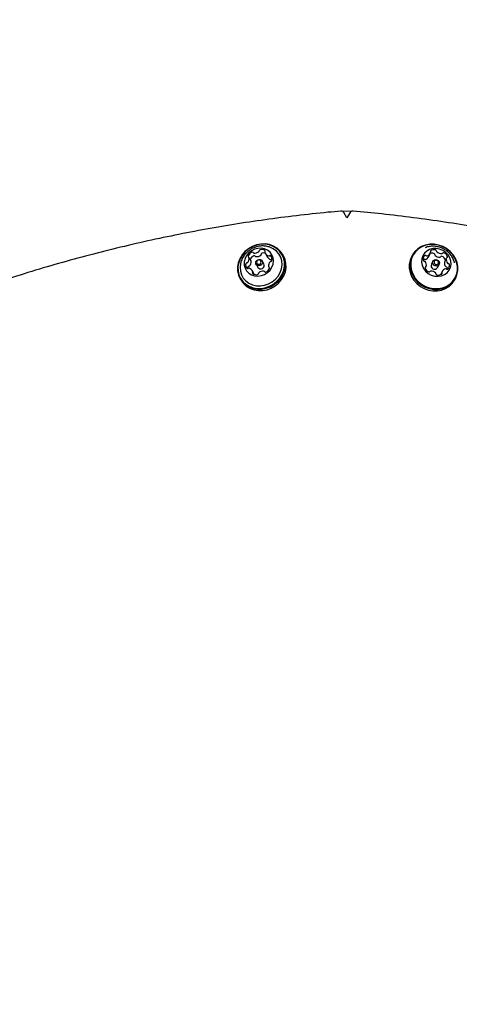
# Model space of a CAD drawing. Units: millimetres. Extents: x 295 to 1326, y 452 to 1509.
# Drawn here: x 732 to 751, y 1299 to 1341 of the extents above; entities that cross this region are included whole.
import ezdxf

# ---------------------------------------------------------------- set-up
doc = ezdxf.new("R2010")
doc.units = ezdxf.units.MM
doc.header["$LTSCALE"] = 100
doc.styles.add('SLDTEXTSTYLE0', font='TXT', dxfattribs={"width": 0.75})
doc.dimstyles.new('SLDDIMSTYLE4', dxfattribs={"dimtxt": 15.875, "dimasz": 8, "dimexe": 0, "dimexo": 0.0625, "dimgap": 3.96875, "dimtad": 2, "dimdec": 0, "dimrnd": 1e-09, "dimzin": 12, "dimdsep": 46, "dimtxsty": 'SLDTEXTSTYLE0', "dimblk1": 'DOT', "dimblk2": 'DOT', "dimsah": 1, "dimcen": 0.09, "dimse1": 1, "dimse2": 1, "dimadec": 0, "dimazin": 3, "dimtfac": 1, "dimtdec": 0, "dimtofl": 0, "dimtmove": 0, "dimatfit": 3, "dimldrblk": 'DOT', "dimfxl": 0, "dimfrac": 2, "dimtolj": 1, "dimtzin": 12, "dimarcsym": 0})

# ---------------------------------------------------------------- blocks, each defined once
blk = doc.blocks.new('_Dot')
at = {"color": 0, "linetype": 'ByBlock', "lineweight": -2}
blk.add_line((-0.5, 0), (-1, 0), dxfattribs=at)
at = {"color": 0, "linetype": 'ByBlock', "const_width": 0.5}
blk.add_lwpolyline([(-0.25, 0, 1), (0.25, 0, 1)], format="xyb", close=True, dxfattribs=at)
blk = doc.blocks.new('_D_6')
at = {"color": 7, "linetype": 'Continuous', "lineweight": 0}
blk.add_line((316.216, 657.999), (316.216, 1332.927), dxfattribs=at)
at = {"color": 7, "linetype": 'Continuous', "lineweight": 18, "xscale": 8, "yscale": 8}
for p, rotation in [((316.216, 1332.927), 90.0000000000004), ((316.216, 657.999), 270.0000000000004)]:
    blk.add_blockref('_Dot', p, dxfattribs=dict(at, rotation=rotation))
at = {"color": 7, "linetype": 'Continuous', "lineweight": 18, "insert": (295.752, 977.868), "char_height": 15.875, "attachment_point": 1, "rotation": 90, "style": 'SLDTEXTSTYLE0'}
blk.add_mtext('675', dxfattribs=at)
blk = doc.blocks.new('_D_7')
at = {"color": 7, "linetype": 'Continuous', "lineweight": 0}
blk.add_line((1110.999, 1488.083), (487.229, 1488.083), dxfattribs=at)
at = {"color": 7, "linetype": 'Continuous', "lineweight": 18, "xscale": 8, "yscale": 8, "rotation": 180.0000000000004}
blk.add_blockref('_Dot', (487.229, 1488.083), dxfattribs=at)
at = {"color": 7, "linetype": 'Continuous', "lineweight": 18, "xscale": 8, "yscale": 8}
blk.add_blockref('_Dot', (1110.999, 1488.083), dxfattribs=at)
at = {"color": 7, "linetype": 'Continuous', "lineweight": 18, "insert": (781.519, 1508.547), "char_height": 15.875, "attachment_point": 1, "style": 'SLDTEXTSTYLE0'}
blk.add_mtext('624', dxfattribs=at)

msp = doc.modelspace()

# ---------------------------------------------------------------- linework, layer by layer
at = {"color": 7, "linetype": 'Continuous', "lineweight": 18}
msp.add_line((746.238, 1332.927), (746.762, 1332.927), dxfattribs=at)
at = {"color": 7, "linetype": 'Continuous', "lineweight": 25}
for p, q in [((746.5, 1332.634), (746.367, 1332.864)), ((746.633, 1332.864), (746.5, 1332.634)), ((742.979, 1331.091), (743.066, 1330.94)), ((743.758, 1330.999), (743.721, 1331.063)), ((749.319, 1331.016), (749.286, 1330.953)), ((750.02, 1330.957), (750.1, 1331.109)), ((742.358, 1330.777), (742.27, 1330.928)), ((742.321, 1330.844), (742.32, 1330.842)), ((742.576, 1330.631), (742.652, 1330.499)), ((742.912, 1330.649), (742.836, 1330.781)), ((750.213, 1330.766), (750.143, 1330.633)), ((750.409, 1330.494), (750.479, 1330.627)), ((750.793, 1330.896), (750.713, 1330.744)), ((742.498, 1330.208), (742.411, 1330.359)), ((743.12, 1330.523), (743.157, 1330.458)), ((749.879, 1330.459), (749.919, 1330.535)), ((750.612, 1330.323), (750.538, 1330.182)), ((741.889, 1330.006), (741.926, 1329.941)), ((751.157, 1329.968), (751.191, 1330.032))]:
    msp.add_line(p, q, dxfattribs=at)
at = {"color": 7, "linetype": 'Continuous', "lineweight": 25, "flags": 128}
for points in [[(742.096, 1331.182), (741.971, 1331.035), (741.873, 1330.872), (741.808, 1330.698), (741.776, 1330.518), (741.78, 1330.338), (741.818, 1330.165), (741.89, 1330.005), (741.993, 1329.863), (742.124, 1329.743), (742.278, 1329.651), (742.45, 1329.588), (742.634, 1329.558), (742.824, 1329.561), (743.013, 1329.598), (743.195, 1329.666), (743.364, 1329.763), (743.514, 1329.887), (743.64, 1330.033), (743.737, 1330.197), (743.803, 1330.371), (743.834, 1330.551), (743.831, 1330.731), (743.793, 1330.904), (743.721, 1331.064), (743.617, 1331.206), (743.487, 1331.326), (743.332, 1331.418), (743.161, 1331.481), (742.976, 1331.511), (742.786, 1331.508), (742.597, 1331.471), (742.415, 1331.403), (742.246, 1331.305), (742.096, 1331.182)], [(742.108, 1331.176), (741.985, 1331.033), (741.89, 1330.874), (741.826, 1330.703), (741.795, 1330.528), (741.798, 1330.352), (741.836, 1330.183), (741.906, 1330.027), (742.007, 1329.888), (742.135, 1329.771), (742.285, 1329.681), (742.453, 1329.62), (742.633, 1329.591), (742.818, 1329.594), (743.003, 1329.629), (743.181, 1329.696), (743.346, 1329.791), (743.492, 1329.912), (743.615, 1330.055), (743.71, 1330.214), (743.774, 1330.384), (743.805, 1330.56), (743.801, 1330.736), (743.764, 1330.905), (743.693, 1331.061), (743.593, 1331.2), (743.465, 1331.317), (743.315, 1331.407), (743.147, 1331.468), (742.967, 1331.497), (742.781, 1331.494), (742.597, 1331.459), (742.419, 1331.392), (742.254, 1331.297), (742.108, 1331.176)], [(751.249, 1330.171), (751.286, 1330.345), (751.288, 1330.524), (751.254, 1330.704), (751.187, 1330.878), (751.087, 1331.039), (750.96, 1331.183), (750.808, 1331.305), (750.637, 1331.4), (750.454, 1331.465), (750.264, 1331.498), (750.073, 1331.498), (749.889, 1331.465), (749.717, 1331.399), (749.563, 1331.304), (749.433, 1331.183), (749.331, 1331.039), (749.261, 1330.877), (749.224, 1330.703), (749.222, 1330.523), (749.256, 1330.344), (749.324, 1330.17), (749.423, 1330.008), (749.551, 1329.864), (749.702, 1329.743), (749.873, 1329.648), (750.056, 1329.583), (750.246, 1329.55), (750.437, 1329.55), (750.621, 1329.583), (750.793, 1329.648), (750.947, 1329.743), (751.077, 1329.865), (751.179, 1330.009), (751.249, 1330.171)], [(751.231, 1330.189), (751.267, 1330.358), (751.268, 1330.534), (751.235, 1330.709), (751.169, 1330.879), (751.073, 1331.037), (750.948, 1331.177), (750.8, 1331.296), (750.633, 1331.389), (750.454, 1331.452), (750.269, 1331.485), (750.082, 1331.484), (749.902, 1331.452), (749.735, 1331.388), (749.585, 1331.295), (749.458, 1331.177), (749.358, 1331.036), (749.289, 1330.878), (749.253, 1330.708), (749.252, 1330.533), (749.285, 1330.357), (749.351, 1330.188), (749.448, 1330.03), (749.572, 1329.89), (749.72, 1329.771), (749.887, 1329.678), (750.066, 1329.614), (750.252, 1329.582), (750.438, 1329.582), (750.618, 1329.615), (750.785, 1329.678), (750.935, 1329.771), (751.062, 1329.89), (751.162, 1330.031), (751.231, 1330.189)], [(741.9, 1330.638), (741.885, 1330.503), (741.897, 1330.336), (741.944, 1330.178), (742.023, 1330.035), (742.132, 1329.911), (742.267, 1329.813), (742.421, 1329.743), (742.59, 1329.704), (742.766, 1329.698), (742.944, 1329.725), (743.116, 1329.784), (743.275, 1329.873), (743.416, 1329.988), (743.532, 1330.125), (743.62, 1330.279), (743.677, 1330.443), (743.699, 1330.612), (743.687, 1330.779), (743.64, 1330.937), (743.561, 1331.08), (743.452, 1331.204), (743.317, 1331.302), (743.163, 1331.372), (743.137, 1331.381)], [(741.926, 1329.941), (741.927, 1329.941), (742.03, 1329.798), (742.161, 1329.679), (742.315, 1329.586), (742.487, 1329.524), (742.671, 1329.494), (742.861, 1329.497), (743.05, 1329.533), (743.233, 1329.601), (743.401, 1329.699), (743.551, 1329.823), (743.677, 1329.969), (743.774, 1330.132), (743.84, 1330.307), (743.871, 1330.487), (743.868, 1330.667), (743.83, 1330.84), (743.758, 1330.999)], [(742.259, 1331.123), (742.165, 1331.008), (742.099, 1330.878), (742.065, 1330.74), (742.065, 1330.601), (742.099, 1330.468), (742.165, 1330.35), (742.26, 1330.251), (742.378, 1330.179), (742.514, 1330.135), (742.659, 1330.124), (742.806, 1330.145), (742.947, 1330.197), (743.074, 1330.278), (743.181, 1330.383), (743.262, 1330.506), (743.312, 1330.641), (743.329, 1330.781), (743.312, 1330.918), (743.262, 1331.044), (743.18, 1331.153), (743.073, 1331.239), (742.946, 1331.298), (742.804, 1331.325), (742.657, 1331.32), (742.512, 1331.283), (742.377, 1331.217), (742.259, 1331.123)], [(750.967, 1330.499), (750.992, 1330.634), (750.982, 1330.773), (750.939, 1330.91), (750.865, 1331.036), (750.763, 1331.145), (750.639, 1331.23), (750.499, 1331.288), (750.352, 1331.315), (750.206, 1331.31), (750.067, 1331.272), (749.944, 1331.205), (749.843, 1331.111), (749.77, 1330.996), (749.728, 1330.866), (749.72, 1330.728), (749.747, 1330.589), (749.806, 1330.457), (749.895, 1330.338), (750.009, 1330.241), (750.141, 1330.168), (750.285, 1330.126), (750.433, 1330.115), (750.577, 1330.136), (750.709, 1330.189), (750.821, 1330.27), (750.909, 1330.375), (750.967, 1330.499)], [(742.605, 1330.798), (742.654, 1330.831), (742.71, 1330.845), (742.766, 1330.838), (742.812, 1330.811), (742.843, 1330.768), (742.852, 1330.715), (742.84, 1330.662), (742.806, 1330.615), (742.758, 1330.582), (742.702, 1330.568), (742.646, 1330.575), (742.6, 1330.602), (742.569, 1330.645), (742.56, 1330.698), (742.572, 1330.751), (742.605, 1330.798)], [(742.628, 1330.787), (742.606, 1330.755), (742.597, 1330.72), (742.604, 1330.685), (742.624, 1330.656), (742.655, 1330.638), (742.692, 1330.633), (742.73, 1330.642), (742.762, 1330.664), (742.784, 1330.695), (742.793, 1330.731), (742.786, 1330.766), (742.766, 1330.795), (742.735, 1330.813), (742.698, 1330.818), (742.66, 1330.809), (742.628, 1330.787)], [(749.285, 1330.951), (749.227, 1330.812), (749.19, 1330.639), (749.189, 1330.459), (749.222, 1330.279), (749.29, 1330.106), (749.389, 1329.944), (749.517, 1329.8), (749.668, 1329.678), (749.839, 1329.583), (750.022, 1329.518), (750.213, 1329.485), (750.403, 1329.485), (750.587, 1329.518), (750.759, 1329.584), (750.913, 1329.679), (751.043, 1329.801), (751.145, 1329.945), (751.157, 1329.968)], [(750.487, 1330.647), (750.46, 1330.601), (750.416, 1330.57), (750.362, 1330.558), (750.304, 1330.567), (750.254, 1330.596), (750.217, 1330.64), (750.2, 1330.693), (750.205, 1330.747), (750.231, 1330.792), (750.275, 1330.824), (750.33, 1330.835), (750.387, 1330.826), (750.438, 1330.797), (750.475, 1330.753), (750.492, 1330.7), (750.487, 1330.647)], [(750.45, 1330.682), (750.453, 1330.718), (750.442, 1330.753), (750.417, 1330.783), (750.383, 1330.802), (750.345, 1330.808), (750.309, 1330.8), (750.279, 1330.779), (750.262, 1330.749), (750.258, 1330.713), (750.27, 1330.678), (750.294, 1330.649), (750.328, 1330.629), (750.366, 1330.623), (750.403, 1330.631), (750.432, 1330.652), (750.45, 1330.682)], [(742.498, 1330.208), (742.506, 1330.194), (742.507, 1330.19)], [(750.846, 1330.42), (750.845, 1330.444), (750.842, 1330.471)]]:
    msp.add_lwpolyline(points, dxfattribs=at)
at = {"color": 7, "linetype": 'Continuous', "lineweight": 25}
for centre, radius, start, end in [((742.271, 1330.98), 0.0403, 157.9638, 243.6758), ((742.486, 1330.897), 0.271, 110.0545, 158.7728), ((742.574, 1330.746), 0.271, 110.0545, 158.7728), ((742.411, 1331.11), 0.0449, 33.4815, 112.8517), ((742.484, 1331.157), 0.0417, 211.8161, 263.3177), ((742.512, 1331.386), 0.272, 263.0051, 311.598), ((742.498, 1330.959), 0.0449, 33.4815, 112.8517), ((742.599, 1331.235), 0.272, 263.0051, 311.598), ((742.662, 1331.219), 0.0479, 310.4741, 357.296), ((742.76, 1331.213), 0.0504, 103.1679, 176.3133), ((742.812, 1331.029), 0.242, 52.6079, 105.3094), ((742.749, 1331.067), 0.0479, 310.4741, 357.296), ((742.847, 1331.062), 0.0504, 103.1679, 176.3133), ((742.9, 1330.864), 0.256, 74.0946, 104.5189), ((742.933, 1331.189), 0.0414, 326.0888, 50.1695), ((743.004, 1331.143), 0.0437, 147.2891, 197.2425), ((743.162, 1331.198), 0.212, 198.7572, 256.4859), ((743.125, 1331.041), 0.0507, 256.3136, 301.3738), ((743.177, 1330.958), 0.0473, 46.4052, 122.8508), ((743.057, 1330.848), 0.211, 345.4746, 43.4274), ((749.996, 1330.85), 0.21, 133.177, 191.3437), ((749.883, 1330.966), 0.0483, 55.2097, 130.6295), ((749.939, 1331.048), 0.0514, 236.5087, 281.2331), ((749.909, 1331.211), 0.216, 280.8255, 337.7581), ((750.177, 1330.854), 0.257, 73.0991, 108.905), ((750.141, 1331.186), 0.0411, 126.2465, 210.9457), ((750.069, 1331.144), 0.0428, 339.3253, 30.0596), ((750.257, 1331.015), 0.248, 72.5696, 124.4321), ((750.239, 1331.052), 0.0495, 0.7335, 74.8954), ((750.335, 1331.052), 0.0468, 179.5551, 227.2467), ((750.493, 1331.216), 0.274, 226.2314, 274.6761), ((750.319, 1331.204), 0.0495, 0.7335, 74.8954), ((750.415, 1331.204), 0.0468, 179.5551, 227.2467), ((750.573, 1331.368), 0.274, 226.2314, 274.6761), ((750.592, 1331.137), 0.0428, 274.2468, 324.824), ((750.664, 1331.085), 0.046, 65.1733, 143.258), ((750.583, 1330.88), 0.267, 18.5093, 67.8615), ((742.333, 1330.603), 0.211, 165.4747, 223.4211), ((742.179, 1330.643), 0.0517, 93.2939, 165.0299), ((742.173, 1330.747), 0.0528, 273.6934, 317.5534), ((742.039, 1330.876), 0.239, 316.3974, 9.4414), ((742.236, 1330.908), 0.0396, 10.7617, 64.1665), ((742.126, 1330.725), 0.239, 316.3974, 9.4414), ((742.324, 1330.757), 0.0393, 10.6252, 29.9611), ((742.571, 1331.006), 0.0417, 211.8161, 263.3177), ((742.777, 1330.584), 0.15, 214.1771, 25.8224), ((743.251, 1331.048), 0.213, 210.3881, 256.3718), ((743.351, 1330.574), 0.239, 136.3974, 189.4415), ((743.217, 1330.704), 0.0528, 93.7348, 137.5528), ((743.212, 1330.89), 0.0507, 256.3136, 301.3738), ((743.211, 1330.808), 0.0518, 273.2531, 345.0296), ((743.265, 1330.802), 0.0518, 88.3076, 121.0875), ((749.803, 1330.812), 0.0505, 56.1849, 109.7363), ((749.84, 1330.819), 0.0511, 192.2806, 264.7278), ((749.86, 1330.897), 0.0514, 236.5087, 281.2331), ((749.83, 1330.716), 0.0527, 40.1419, 84.0849), ((749.828, 1331.06), 0.218, 280.9003, 331.6927), ((749.694, 1330.596), 0.234, 347.2094, 41.1681), ((750.281, 1330.573), 0.15, 156.3541, 328.2142), ((750.512, 1330.985), 0.0428, 274.2468, 324.824), ((750.584, 1330.933), 0.046, 65.1733, 143.258), ((750.502, 1330.728), 0.267, 20.3006, 67.8289), ((750.938, 1330.684), 0.234, 167.2094, 221.168), ((750.748, 1330.726), 0.0394, 152.2914, 166.0616), ((751.018, 1330.835), 0.234, 167.2094, 221.168), ((750.828, 1330.877), 0.0402, 112.8232, 165.7571), ((750.797, 1330.952), 0.0404, 293.0263, 18.7345), ((750.882, 1330.715), 0.0527, 220.1415, 264.0818), ((750.716, 1330.582), 0.21, 313.177, 11.3438), ((750.872, 1330.612), 0.0511, 12.2811, 84.7309), ((742.213, 1330.493), 0.0474, 226.4415, 302.8638), ((742.435, 1330.451), 0.225, 166.2334, 181.4578), ((742.267, 1330.491), 0.0517, 93.2939, 165.0299), ((742.265, 1330.41), 0.0507, 76.3687, 121.372), ((742.26, 1330.596), 0.0528, 273.6934, 317.5534), ((742.228, 1330.253), 0.212, 18.745, 76.4862), ((742.457, 1330.261), 0.0414, 146.0902, 230.2413), ((742.386, 1330.308), 0.0436, 327.302, 17.2432), ((742.578, 1330.422), 0.242, 232.608, 285.3094), ((742.63, 1330.238), 0.0504, 283.1702, 356.2691), ((742.728, 1330.232), 0.0479, 130.4443, 177.3406), ((742.878, 1330.065), 0.272, 83.02, 131.5844), ((742.906, 1330.294), 0.0417, 31.8163, 83.323), ((742.979, 1330.34), 0.0449, 213.4815, 292.852), ((742.904, 1330.554), 0.271, 290.0545, 338.7727), ((743.154, 1330.542), 0.0396, 190.7623, 244.1702), ((743.119, 1330.471), 0.0403, 337.9633, 63.6719), ((749.914, 1330.48), 0.0404, 112.9766, 198.734), ((750.129, 1330.551), 0.267, 198.5094, 247.8667), ((749.883, 1330.554), 0.0402, 292.8718, 345.7582), ((750.048, 1330.346), 0.046, 245.1424, 323.2384), ((750.12, 1330.294), 0.0428, 94.189, 144.8216), ((750.139, 1330.064), 0.274, 46.2413, 94.6762), ((750.297, 1330.227), 0.0468, 359.5416, 47.2472), ((750.393, 1330.227), 0.0495, 180.7278, 254.8375), ((750.454, 1330.416), 0.248, 252.5696, 304.4321), ((750.57, 1330.245), 0.0411, 306.2488, 30.9928), ((750.642, 1330.287), 0.0428, 159.3559, 210.0129), ((750.803, 1330.22), 0.216, 100.8084, 157.7737), ((750.802, 1330.564), 0.0527, 220.1415, 264.0818), ((750.772, 1330.383), 0.0514, 56.5088, 101.2283), ((750.792, 1330.46), 0.0511, 12.2811, 84.7309), ((750.828, 1330.465), 0.0483, 235.2097, 310.6292)]:
    msp.add_arc(centre, radius, start, end, dxfattribs=at)
for points, knots in [([(746.237, 1332.927), (746.051, 1332.91), (745.413, 1332.853), (744.322, 1332.734), (742.964, 1332.559), (741.609, 1332.354), (740.256, 1332.121), (738.906, 1331.858), (737.56, 1331.568), (736.218, 1331.249), (734.882, 1330.901), (733.552, 1330.526), (732.228, 1330.122), (730.911, 1329.691), (729.603, 1329.233), (728.303, 1328.747), (727.012, 1328.234), (725.732, 1327.694), (724.448, 1327.124), (723.599, 1326.72), (723.167, 1326.514)], [0, 0, 0, 0, 0.023494, 0.080832, 0.13817, 0.195509, 0.252848, 0.310188, 0.367528, 0.424868, 0.482209, 0.53955, 0.596891, 0.654232, 0.711574, 0.768915, 0.826257, 0.883599, 0.940942, 1, 1, 1, 1]), ([(746.366, 1332.864), (746.358, 1332.876), (746.34, 1332.903), (746.297, 1332.924), (746.26, 1332.93), (746.241, 1332.927), (746.236, 1332.926)], [0, 0, 0, 0, 0.281377, 0.5985, 0.88975, 1, 1, 1, 1]), ([(746.765, 1332.926), (746.762, 1332.927), (746.744, 1332.931), (746.707, 1332.925), (746.661, 1332.903), (746.643, 1332.877), (746.634, 1332.864)], [0, 0, 0, 0, 0.047748, 0.389481, 0.711846, 1, 1, 1, 1]), ([(769.833, 1326.514), (769.612, 1326.62), (768.974, 1326.926), (767.908, 1327.413), (766.633, 1327.966), (765.347, 1328.493), (764.052, 1328.992), (762.748, 1329.464), (761.435, 1329.909), (760.115, 1330.326), (758.788, 1330.716), (757.454, 1331.078), (756.115, 1331.411), (754.771, 1331.716), (753.423, 1331.992), (752.071, 1332.24), (750.717, 1332.459), (749.36, 1332.649), (748.042, 1332.807), (747.176, 1332.888), (746.763, 1332.926)], [0, 0, 0, 0, 0.030232, 0.087574, 0.144917, 0.20226, 0.259603, 0.316945, 0.374288, 0.43163, 0.488972, 0.546314, 0.603656, 0.660998, 0.718339, 0.77568, 0.833021, 0.890362, 0.947702, 1, 1, 1, 1]), ([(743.171, 1331.366), (743.148, 1331.375), (743.072, 1331.404), (742.935, 1331.424), (742.765, 1331.425), (742.596, 1331.394), (742.435, 1331.334), (742.291, 1331.251), (742.21, 1331.179), (742.173, 1331.146)], [0, 0, 0, 0, 0.068886, 0.225691, 0.382663, 0.540511, 0.699923, 0.861459, 1, 1, 1, 1]), ([(751.148, 1330.688), (751.136, 1330.73), (751.109, 1330.827), (751.034, 1330.966), (750.931, 1331.101), (750.804, 1331.217), (750.657, 1331.31), (750.494, 1331.376), (750.319, 1331.412), (750.138, 1331.414), (749.987, 1331.393), (749.902, 1331.359), (749.874, 1331.347)], [0, 0, 0, 0, 0.081012, 0.185379, 0.290085, 0.395585, 0.502282, 0.610453, 0.720163, 0.83121, 0.943149, 1, 1, 1, 1]), ([(742.173, 1331.146), (742.136, 1331.106), (742.058, 1331.022), (741.971, 1330.868), (741.917, 1330.737), (741.906, 1330.657), (741.904, 1330.638)], [0, 0, 0, 0, 0.280259, 0.5886767, 0.8996234, 1, 1, 1, 1])]:
    msp.add_open_spline(points, degree=3, knots=knots, dxfattribs=at)

# ---------------------------------------------------------------- dimensions: what is measured, and where the dimension line sits
at = {"color": 7, "linetype": 'Continuous', "lineweight": 18}
dim = msp.add_linear_dim(base=(487.229, 1488.083), p1=(1110.999, 851.727), p2=(487.229, 754.113), dimstyle='SLDDIMSTYLE4', dxfattribs=at)
dim.commit()
dim.dimension.update_dxf_attribs({"geometry": '_D_7', "text_midpoint": (799.114, 1488.083), "dimtype": 160})
dim = msp.add_linear_dim(base=(316.216, 657.999), p1=(746.762, 1332.927), p2=(769.751, 657.999), angle=90, dimstyle='SLDDIMSTYLE4', dxfattribs=at)
dim.commit()
dim.dimension.update_dxf_attribs({"geometry": '_D_6', "text_midpoint": (316.216, 995.463), "dimtype": 160})

doc.saveas('drawing.dxf')
